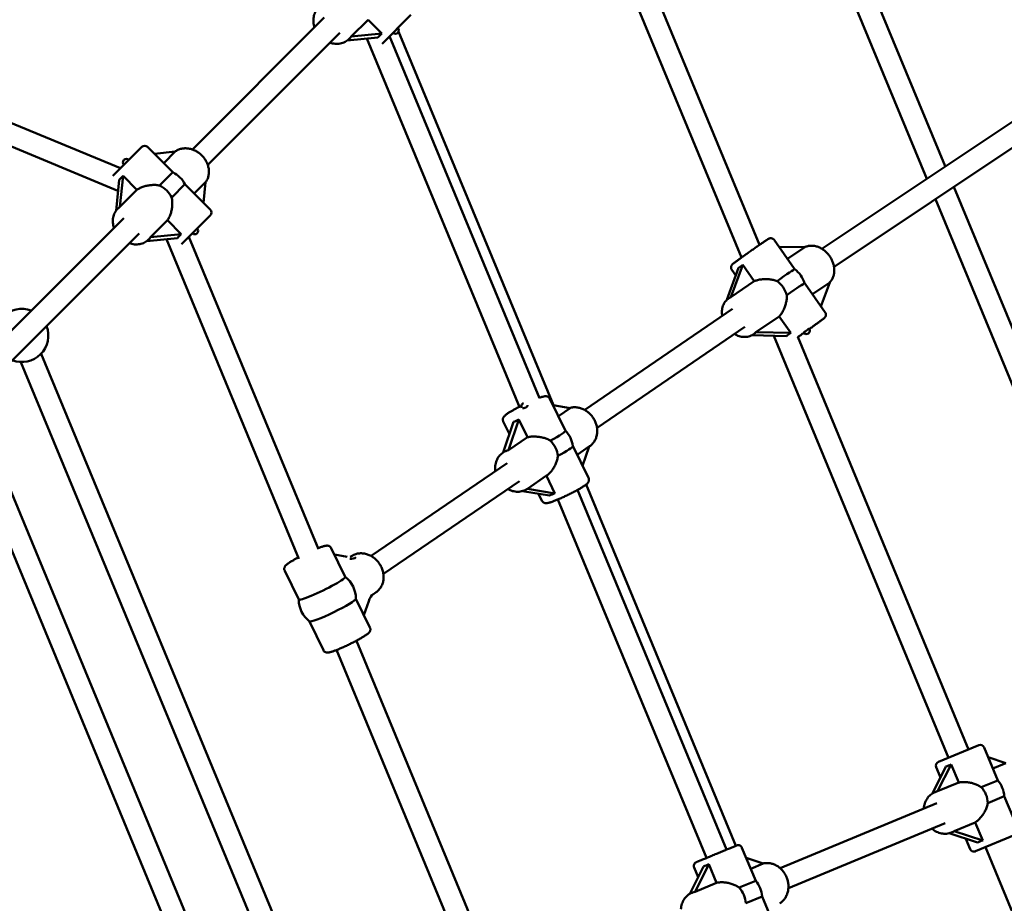
# Model space of a CAD drawing. Extents: x 2615 to 14986, y 179 to 22667.
# Drawn here: x 9108 to 9830, y 8553 to 9201 of the extents above; entities that cross this region are included whole.
import ezdxf

# ---------------------------------------------------------------- set-up
doc = ezdxf.new("R2010")
doc.units = 0
doc.header["$LTSCALE"] = 111.111111
doc.layers.add('Kóta (ISO)', color=7, linetype='Continuous', lineweight=25)
doc.layers.add('Viditelná (ISO)', color=7, linetype='Continuous', lineweight=50)
doc.styles.add('Text poznámky (DIN)', font='isocpeur.ttf')
doc.dimstyles.new('Výchozí (DIN)', dxfattribs={"dimscale": 111.111111, "dimtxt": 3.5, "dimasz": 2.5, "dimexe": 3.175, "dimexo": 0.8, "dimgap": 0.8, "dimtad": 1, "dimdec": 1, "dimlfac": 0.001, "dimrnd": 1e-08, "dimtxsty": 'Text poznámky (DIN)', "dimcen": 0.09, "dimdle": 10, "dimclrd": 256, "dimclre": 256, "dimclrt": 256, "dimadec": 0, "dimazin": 0, "dimtfac": 1, "dimtofl": 0, "dimtmove": 0, "dimatfit": 3, "dimfxl": 0, "dimtolj": 1, "dimtzin": 0, "dimlwd": -1, "dimlwe": -1, "dimarcsym": 0})

# ---------------------------------------------------------------- blocks, each defined once
blk = doc.blocks.new('*D7')
at = {"layer": 'Defpoints', "color": 0}
for p in [(11934.99, 14670.45), (4134.99, 7894.18), (11934.99, 7894.18)]:
    blk.add_point(p, dxfattribs=at)
at = {"layer": 'Kóta (ISO)'}
for p, q in [((4134.99, 7983.07), (4134.99, 15023.23)), ((11934.99, 7983.07), (11934.99, 15023.23)), ((4412.77, 14670.45), (11657.21, 14670.45))]:
    blk.add_line(p, q, dxfattribs=at)
for points in [[(4412.77, 14716.75), (4412.77, 14624.16), (4134.99, 14670.45)], [(11657.21, 14716.75), (11657.21, 14624.16), (11934.99, 14670.45)]]:
    blk.add_solid(points, dxfattribs=at)
at = {"layer": 'Kóta (ISO)', "insert": (7441.93, 15226.01), "char_height": 388.889, "attachment_point": 1, "style": 'Text poznámky (DIN)'}
blk.add_mtext('\\A1;7,8 m', dxfattribs=at)

msp = doc.modelspace()

# ---------------------------------------------------------------- linework, layer by layer
at = {"layer": 'Viditelná (ISO)'}
for p, q in [((9787.07, 9093.03), (9633.1, 9464.73)), ((9773.5, 9083.97), (9618.32, 9458.61)), ((9637.49, 9026.06), (9511.04, 9331.33)), ((9650.9, 9035.5), (9526.6, 9335.59)), ((9331.68, 9202.19), (9234.89, 9105.4)), ((9351.33, 9188.17), (9363.73, 9200.58)), ((9363.73, 9200.58), (9373.88, 9190.43)), ((9395.11, 9204.1), (9373.98, 9182.97)), ((9386.12, 9191.88), (9499.65, 8917.81)), ((9182.24, 9091.64), (8955.17, 9185.69)), ((9343, 9190.88), (9246.2, 9094.08)), ((9348.53, 9185.28), (9370.98, 9187.52)), ((9350.18, 9186.75), (9349.86, 9186.43)), ((9373.88, 9190.43), (9351.33, 9188.17)), ((9475.1, 8915.94), (9362.94, 9186.72)), ((9489.51, 8922.97), (9379.52, 9188.51)), ((9180.37, 9075.09), (8948.17, 9171.27)), ((9891.68, 9162.89), (9696.55, 9032.57)), ((9900.56, 9149.58), (9705.46, 9019.28)), ((9176.7, 9086.1), (9197.83, 9107.22)), ((9220.63, 9088.66), (9202.07, 9107.22)), ((9207.02, 9102.27), (9222.24, 9103.79)), ((9222.24, 9103.79), (9213.87, 9095.42)), ((9181.81, 9063.35), (9184.08, 9086.07)), ((9184.08, 9086.07), (9194.3, 9075.85)), ((9220.63, 9088.66), (9210.92, 9078.95)), ((9181.17, 9083.17), (9178.91, 9060.51)), ((9219.75, 9070.12), (9229.46, 9079.83)), ((9248.03, 9061.26), (9229.46, 9079.83)), ((9236.22, 9073.07), (9244.59, 9081.44)), ((9244.59, 9081.44), (9243.07, 9066.22)), ((9951.28, 8696.58), (9793.31, 9077.96)), ((9194.3, 9075.85), (9181.81, 9063.35)), ((9180.39, 9062.21), (9180.16, 9061.98)), ((9936.5, 8690.46), (9779.75, 9068.9)), ((9184.6, 9055.11), (9087.81, 8958.32)), ((9248.03, 9057.02), (9226.9, 9035.89)), ((9204.25, 9041.1), (9216.65, 9053.5)), ((9216.65, 9053.5), (9226.8, 9043.35)), ((9195.92, 9043.8), (9099.13, 8947.01)), ((9201.45, 9038.2), (9223.9, 9040.44)), ((9226.8, 9043.35), (9204.25, 9041.1)), ((9327.41, 8812.15), (9232.44, 9041.43)), ((9203.11, 9039.67), (9202.78, 9039.35)), ((9313, 8805.12), (9215.86, 9039.64)), ((9661.55, 9039.04), (9676.28, 9018.13)), ((9665.09, 9034.02), (9683.95, 9033.62)), ((9683.95, 9033.62), (9671.35, 9025.12)), ((9635.42, 9018.55), (9626.9, 8995.15)), ((9629.9, 8997.19), (9638.49, 9020.79)), ((9638.49, 9020.79), (9647, 9008.71)), ((9630.49, 9017.15), (9633.41, 9013.01)), ((9647, 9008.71), (9629.9, 8997.19)), ((9684.25, 9006.82), (9698.98, 8985.91)), ((9689.56, 8999.29), (9702.28, 9007.87)), ((9702.28, 9007.87), (9695.89, 8990.31)), ((9628.75, 8996.57), (9628.26, 8996.24)), ((9631.09, 8988.5), (9522.63, 8914.36)), ((9648.1, 8971.35), (9665.2, 8982.88)), ((9665.2, 8982.88), (9673.71, 8970.8)), ((9640.09, 8975.27), (9531.66, 8901.15)), ((9645.16, 8969.12), (9670.64, 8968.57)), ((9646.63, 8970.03), (9646.15, 8969.71)), ((9673.71, 8970.8), (9648.1, 8971.35)), ((9789.41, 8659.29), (9661.22, 8968.77)), ((9804.19, 8665.42), (9678.85, 8968.03)), ((9333.66, 8449.41), (9123.99, 8955.62)), ((9319.17, 8442.58), (9109.2, 8949.49)), ((9508.51, 8899.12), (9497.06, 8922.61)), ((9499.38, 8917.85), (9512.05, 8915.76)), ((9512.05, 8915.76), (9503.31, 8909.79)), ((9470.5, 8905.66), (9462.79, 8883.13)), ((9467.42, 8896.68), (9462.9, 8905.95)), ((9466.68, 8884.74), (9474.39, 8907.27)), ((9474.39, 8907.27), (9480.7, 8894.33)), ((9256.79, 8438.68), (9068.79, 8892.56)), ((9271.57, 8444.8), (9085.36, 8894.35)), ((9480.7, 8894.33), (9466.68, 8884.74)), ((9462.79, 8883.13), (9462.53, 8882.96)), ((9525.42, 8864.45), (9513.98, 8887.92)), ((9517.1, 8881.5), (9526.25, 8887.76)), ((9525.84, 8887.48), (9521.04, 8873.44)), ((9465.69, 8875.43), (9365.97, 8807.25)), ((9474.72, 8862.22), (9375, 8794.05)), ((9494.69, 8866.18), (9480.59, 8856.54)), ((9494.49, 8866.04), (9500.75, 8853.2)), ((9523.72, 8859.7), (9633.48, 8594.71)), ((9477, 8854.87), (9496.86, 8851.59)), ((9500.75, 8853.2), (9480.57, 8856.53)), ((9491.26, 8847.79), (9488.76, 8852.93)), ((9626.65, 8591.88), (9517.37, 8855.72)), ((9611.87, 8585.76), (9502.96, 8848.7)), ((9347.06, 8791.96), (9336.78, 8813.04)), ((9339.1, 8808.28), (9348.42, 8806.74)), ((9350.73, 8806.53), (9351.53, 8807.07)), ((9312.9, 8775.3), (9302.62, 8796.38)), ((9366.97, 8778.87), (9369.58, 8780.66)), ((9365.14, 8754.88), (9354.88, 8775.92)), ((9364.29, 8774.2), (9360.75, 8763.87)), ((9330.98, 8738.22), (9320.72, 8759.26)), ((9449.11, 8518.34), (9355.18, 8745.11)), ((9434.33, 8512.22), (9340.68, 8738.31)), ((9782.02, 8656.23), (9811.58, 8668.48)), ((9825.55, 8642.6), (9815.5, 8666.85)), ((9818.47, 8659.7), (9831.46, 8655.39)), ((9787.47, 8652.82), (9777.58, 8633.11)), ((9783.48, 8644.87), (9780.4, 8652.31)), ((9781.44, 8634.67), (9791.36, 8654.44)), ((9791.36, 8654.44), (9796.9, 8641.08)), ((9831.46, 8655.39), (9821.89, 8651.43)), ((9796.9, 8641.08), (9781.44, 8634.67)), ((9825.55, 8642.6), (9813.48, 8637.6)), ((9779.63, 8634.14), (9779.35, 8634.02)), ((9818.26, 8626.06), (9830.33, 8631.06)), ((9840.38, 8606.8), (9830.33, 8631.06)), ((9780.91, 8626.01), (9665.87, 8578.36)), ((9787.04, 8611.23), (9671.99, 8563.57)), ((9793.65, 8605.52), (9808.99, 8611.87)), ((9808.99, 8611.87), (9814.49, 8598.61)), ((9789.85, 8603.88), (9810.6, 8597)), ((9791.99, 8604.62), (9791.59, 8604.45)), ((9814.49, 8598.61), (9793.65, 8605.52)), ((9805.27, 8592.26), (9802.14, 8599.8)), ((9838.75, 8602.88), (9809.19, 8590.64)), ((9637.96, 8593.32), (9648.01, 8569.06)), ((9944.92, 8283.85), (9816.58, 8593.7)), ((9641.09, 8585.77), (9653.47, 8581.67)), ((9609.81, 8579.58), (9599.73, 8559.48)), ((9602.86, 8578.77), (9605.82, 8571.62)), ((9603.57, 8561), (9613.7, 8581.19)), ((9613.7, 8581.19), (9619.36, 8567.54)), ((9653.47, 8581.67), (9644.35, 8577.89)), ((9619.36, 8567.54), (9603.57, 8561)), ((9648.01, 8569.06), (9635.94, 8564.06)), ((9601.76, 8560.46), (9601.31, 8560.27)), ((9640.72, 8552.52), (9652.79, 8557.52)), ((9652.79, 8557.52), (9662.84, 8533.26))]:
    msp.add_line(p, q, dxfattribs=at)
at = {"layer": 'Viditelná (ISO)', "flags": 128}
for points in [[(9324.5, 9195.01), (9324.22, 9195.94), (9323.99, 9196.88), (9323.82, 9197.83), (9323.7, 9198.78), (9323.65, 9199.73), (9323.66, 9200.68), (9323.74, 9201.62), (9323.87, 9202.55), (9324.08, 9203.47), (9324.34, 9204.36), (9324.67, 9205.23), (9325.06, 9206.08), (9325.52, 9206.88), (9326.03, 9207.65), (9326.61, 9208.38), (9327.23, 9209.06)], [(9349.86, 9186.43), (9349.18, 9185.8), (9348.46, 9185.23), (9347.69, 9184.71), (9346.88, 9184.26), (9346.04, 9183.87), (9345.17, 9183.54), (9344.27, 9183.27), (9343.36, 9183.07), (9342.43, 9182.93), (9341.49, 9182.86), (9340.54, 9182.85), (9339.59, 9182.9), (9338.64, 9183.01), (9337.69, 9183.18), (9336.75, 9183.41), (9335.82, 9183.7)], [(9244.58, 9081.32), (9244.96, 9081.85), (9245.3, 9082.41), (9245.62, 9082.98), (9245.91, 9083.56), (9246.16, 9084.17), (9246.38, 9084.78), (9246.57, 9085.41), (9246.73, 9086.05), (9246.86, 9086.7), (9246.96, 9087.36), (9247.02, 9088.02), (9247.05, 9088.68), (9247.06, 9089.35), (9247.03, 9090.02), (9246.97, 9090.69), (9246.88, 9091.36), (9246.76, 9092.03), (9246.61, 9092.69), (9246.43, 9093.35), (9246.23, 9094.01), (9246, 9094.65), (9245.74, 9095.29), (9245.46, 9095.92), (9245.15, 9096.54), (9244.81, 9097.15), (9244.45, 9097.75), (9244.07, 9098.34), (9243.67, 9098.91), (9243.24, 9099.46), (9242.79, 9100), (9242.32, 9100.53), (9241.84, 9101.03), (9241.33, 9101.52), (9240.81, 9101.99), (9240.27, 9102.43), (9239.71, 9102.86), (9239.14, 9103.26), (9238.56, 9103.65), (9237.96, 9104.01), (9237.35, 9104.34), (9236.73, 9104.65), (9236.1, 9104.93), (9235.46, 9105.19), (9234.81, 9105.42), (9234.16, 9105.63), (9233.5, 9105.81), (9232.83, 9105.95), (9232.17, 9106.07), (9231.5, 9106.16), (9230.83, 9106.22), (9230.16, 9106.25), (9229.49, 9106.25), (9228.82, 9106.22), (9228.16, 9106.15), (9227.51, 9106.06), (9226.86, 9105.93), (9226.22, 9105.77), (9225.59, 9105.58), (9224.97, 9105.35), (9224.37, 9105.1), (9223.78, 9104.82), (9223.21, 9104.5), (9222.66, 9104.15), (9222.13, 9103.78)], [(9194.3, 9075.85), (9194.85, 9076.21), (9195.43, 9076.56), (9196.03, 9076.89), (9196.66, 9077.21), (9197.31, 9077.5), (9197.97, 9077.78), (9198.66, 9078.03), (9199.36, 9078.26), (9200.07, 9078.47), (9200.78, 9078.66), (9201.5, 9078.83), (9202.23, 9078.97), (9202.95, 9079.09), (9203.66, 9079.19), (9204.37, 9079.27), (9205.09, 9079.32), (9205.81, 9079.36), (9206.54, 9079.38), (9207.28, 9079.37), (9208.02, 9079.34), (9208.75, 9079.28), (9209.48, 9079.2), (9210.21, 9079.09), (9210.92, 9078.95)], [(9219.75, 9070.12), (9219.89, 9069.4), (9220, 9068.68), (9220.09, 9067.95), (9220.14, 9067.21), (9220.17, 9066.47), (9220.18, 9065.74), (9220.17, 9065.01), (9220.13, 9064.28), (9220.07, 9063.57), (9219.99, 9062.86), (9219.9, 9062.14), (9219.77, 9061.42), (9219.63, 9060.7), (9219.46, 9059.98), (9219.28, 9059.26), (9219.07, 9058.55), (9218.83, 9057.85), (9218.58, 9057.17), (9218.31, 9056.5), (9218.01, 9055.85), (9217.7, 9055.22), (9217.37, 9054.62), (9217.02, 9054.04), (9216.65, 9053.5)], [(9177.43, 9047.93), (9177.14, 9048.86), (9176.91, 9049.8), (9176.74, 9050.75), (9176.63, 9051.7), (9176.57, 9052.66), (9176.58, 9053.6), (9176.66, 9054.55), (9176.8, 9055.48), (9177, 9056.39), (9177.26, 9057.29), (9177.59, 9058.16), (9177.99, 9059), (9178.44, 9059.8), (9178.96, 9060.57), (9179.53, 9061.3), (9180.16, 9061.98)], [(9630.49, 9017.15), (9630.35, 9017.37), (9630.23, 9017.59), (9630.13, 9017.82), (9630.06, 9018.05), (9630, 9018.26), (9629.97, 9018.47), (9629.94, 9018.85), (9629.95, 9019.17), (9629.99, 9019.45), (9630.04, 9019.67), (9630.1, 9019.86), (9630.16, 9020.01), (9630.22, 9020.14), (9630.32, 9020.35), (9630.41, 9020.5), (9630.49, 9020.62), (9630.61, 9020.78), (9630.71, 9020.9), (9630.79, 9020.98), (9630.85, 9021.05), (9630.96, 9021.16), (9631.05, 9021.24), (9631.23, 9021.4), (9631.61, 9021.71), (9631.83, 9021.88), (9632.06, 9022.06), (9632.32, 9022.26), (9632.6, 9022.47), (9632.92, 9022.71), (9633.26, 9022.97), (9633.63, 9023.24), (9634.02, 9023.53), (9634.44, 9023.84), (9634.88, 9024.16), (9635.35, 9024.5), (9635.83, 9024.85), (9636.34, 9025.22), (9636.86, 9025.6), (9637.4, 9025.99), (9637.96, 9026.39), (9638.53, 9026.8), (9639.12, 9027.22), (9639.71, 9027.65), (9640.32, 9028.08), (9640.94, 9028.53), (9641.57, 9028.97), (9642.2, 9029.42), (9642.84, 9029.87), (9643.48, 9030.32), (9644.13, 9030.78), (9644.77, 9031.23), (9645.41, 9031.68), (9646.05, 9032.13), (9646.69, 9032.58), (9647.32, 9033.02), (9647.94, 9033.45), (9648.56, 9033.88), (9649.16, 9034.3), (9649.76, 9034.71), (9650.33, 9035.11), (9650.9, 9035.5), (9651.45, 9035.88), (9651.98, 9036.25), (9652.5, 9036.6), (9652.99, 9036.93), (9653.47, 9037.26), (9653.92, 9037.56), (9654.35, 9037.85), (9654.76, 9038.13), (9655.14, 9038.38), (9655.5, 9038.62), (9655.83, 9038.84), (9656.14, 9039.04), (9656.42, 9039.22), (9656.67, 9039.38), (9656.91, 9039.53), (9657.31, 9039.77), (9657.51, 9039.88), (9657.61, 9039.94), (9657.75, 9040.01), (9657.95, 9040.09), (9658.09, 9040.14), (9658.28, 9040.2), (9658.42, 9040.24), (9658.59, 9040.27), (9658.82, 9040.3), (9658.96, 9040.31), (9659.13, 9040.31), (9659.33, 9040.3), (9659.55, 9040.28), (9659.82, 9040.22), (9660.13, 9040.13), (9660.48, 9039.97), (9660.67, 9039.87), (9660.85, 9039.74), (9661.04, 9039.6), (9661.22, 9039.43), (9661.39, 9039.24), (9661.55, 9039.04)], [(9202.78, 9039.35), (9202.1, 9038.72), (9201.38, 9038.15), (9200.61, 9037.64), (9199.8, 9037.18), (9198.96, 9036.79), (9198.09, 9036.46), (9197.2, 9036.19), (9196.28, 9035.99), (9195.35, 9035.85), (9194.41, 9035.78), (9193.46, 9035.77), (9192.51, 9035.82), (9191.56, 9035.93), (9190.61, 9036.1), (9189.67, 9036.33), (9188.74, 9036.62)], [(9702.23, 9007.75), (9702.67, 9008.2), (9703.07, 9008.69), (9703.45, 9009.19), (9703.79, 9009.72), (9704.11, 9010.26), (9704.4, 9010.83), (9704.66, 9011.41), (9704.89, 9012), (9705.09, 9012.61), (9705.26, 9013.23), (9705.4, 9013.86), (9705.51, 9014.49), (9705.59, 9015.14), (9705.64, 9015.79), (9705.67, 9016.45), (9705.66, 9017.11), (9705.63, 9017.77), (9705.57, 9018.43), (9705.49, 9019.1), (9705.37, 9019.76), (9705.24, 9020.42), (9705.07, 9021.08), (9704.88, 9021.73), (9704.67, 9022.38), (9704.43, 9023.03), (9704.17, 9023.66), (9703.89, 9024.29), (9703.58, 9024.91), (9703.25, 9025.52), (9702.91, 9026.12), (9702.54, 9026.7), (9702.14, 9027.28), (9701.74, 9027.84), (9701.31, 9028.38), (9700.86, 9028.91), (9700.4, 9029.42), (9699.92, 9029.91), (9699.42, 9030.39), (9698.91, 9030.85), (9698.38, 9031.28), (9697.84, 9031.7), (9697.29, 9032.09), (9696.73, 9032.46), (9696.15, 9032.8), (9695.56, 9033.13), (9694.97, 9033.42), (9694.37, 9033.69), (9693.75, 9033.94), (9693.13, 9034.15), (9692.51, 9034.34), (9691.88, 9034.5), (9691.25, 9034.63), (9690.61, 9034.72), (9689.97, 9034.79), (9689.33, 9034.82), (9688.7, 9034.83), (9688.06, 9034.79), (9687.43, 9034.73), (9686.81, 9034.63), (9686.19, 9034.5), (9685.59, 9034.33), (9684.99, 9034.13), (9684.41, 9033.89), (9683.85, 9033.62)], [(9676.66, 9017.58), (9676.64, 9017.61), (9676.63, 9017.63), (9676.61, 9017.65), (9676.6, 9017.68), (9676.58, 9017.7), (9676.57, 9017.72), (9676.55, 9017.74), (9676.53, 9017.77), (9676.52, 9017.79), (9676.5, 9017.81), (9676.49, 9017.84), (9676.47, 9017.86), (9676.46, 9017.88), (9676.44, 9017.9), (9676.42, 9017.93), (9676.41, 9017.95), (9676.39, 9017.97), (9676.38, 9018), (9676.36, 9018.02), (9676.34, 9018.04), (9676.33, 9018.06), (9676.31, 9018.09), (9676.3, 9018.11), (9676.28, 9018.13)], [(9647, 9008.71), (9647.57, 9008.96), (9648.17, 9009.19), (9648.79, 9009.41), (9649.44, 9009.6), (9650.1, 9009.77), (9650.79, 9009.91), (9651.49, 9010.04), (9652.2, 9010.14), (9652.92, 9010.22), (9653.65, 9010.28), (9654.38, 9010.32), (9655.11, 9010.33), (9655.83, 9010.33), (9656.55, 9010.3), (9657.26, 9010.26), (9657.98, 9010.19), (9658.7, 9010.11), (9659.42, 9010), (9660.15, 9009.87), (9660.88, 9009.71), (9661.6, 9009.54), (9662.31, 9009.33), (9663.02, 9009.11), (9663.71, 9008.85)], [(9684.25, 9006.82), (9684.24, 9006.84), (9684.22, 9006.86), (9684.2, 9006.89), (9684.19, 9006.91), (9684.17, 9006.93), (9684.15, 9006.96), (9684.14, 9006.98), (9684.12, 9007), (9684.11, 9007.03), (9684.09, 9007.05), (9684.07, 9007.07), (9684.06, 9007.09), (9684.04, 9007.12), (9684.02, 9007.14), (9684.01, 9007.16), (9683.99, 9007.19), (9683.97, 9007.21), (9683.96, 9007.23), (9683.94, 9007.26), (9683.92, 9007.28), (9683.9, 9007.3), (9683.89, 9007.33), (9683.87, 9007.35), (9683.85, 9007.37)], [(9670.9, 8998.64), (9670.91, 8997.91), (9670.88, 8997.17), (9670.83, 8996.43), (9670.76, 8995.7), (9670.65, 8994.96), (9670.53, 8994.23), (9670.39, 8993.51), (9670.23, 8992.8), (9670.05, 8992.11), (9669.85, 8991.42), (9669.63, 8990.74), (9669.4, 8990.05), (9669.14, 8989.36), (9668.86, 8988.69), (9668.56, 8988.02), (9668.25, 8987.36), (9667.92, 8986.72), (9667.57, 8986.09), (9667.21, 8985.49), (9666.83, 8984.91), (9666.44, 8984.36), (9666.04, 8983.83), (9665.62, 8983.34), (9665.2, 8982.88)], [(9623.49, 8983.31), (9623.36, 8984.25), (9623.28, 8985.19), (9623.26, 8986.13), (9623.3, 8987.06), (9623.39, 8987.97), (9623.54, 8988.88), (9623.75, 8989.77), (9624.02, 8990.64), (9624.35, 8991.48), (9624.74, 8992.29), (9625.19, 8993.06), (9625.7, 8993.8), (9626.26, 8994.49), (9626.88, 8995.13), (9627.55, 8995.72), (9628.26, 8996.24)], [(9698.98, 8985.91), (9699.22, 8985.51), (9699.39, 8985.1), (9699.48, 8984.71), (9699.53, 8984.35), (9699.53, 8984.04), (9699.51, 8983.77), (9699.46, 8983.54), (9699.42, 8983.35), (9699.36, 8983.18), (9699.31, 8983.05), (9699.21, 8982.83), (9699.12, 8982.66), (9699.04, 8982.53), (9698.98, 8982.43), (9698.92, 8982.35), (9698.82, 8982.23), (9698.74, 8982.13), (9698.67, 8982.06), (9698.56, 8981.95), (9698.47, 8981.87), (9698.32, 8981.73), (9697.98, 8981.44), (9697.6, 8981.14), (9697.38, 8980.98), (9697.15, 8980.8), (9696.89, 8980.61), (9696.62, 8980.4), (9696.31, 8980.17), (9695.99, 8979.93), (9695.64, 8979.67), (9695.28, 8979.4), (9694.89, 8979.12), (9694.49, 8978.82), (9694.07, 8978.52), (9693.63, 8978.2), (9693.17, 8977.87), (9692.71, 8977.53), (9692.22, 8977.18), (9691.72, 8976.82), (9691.21, 8976.45), (9690.69, 8976.08), (9690.16, 8975.7), (9689.62, 8975.31), (9689.07, 8974.92), (9688.51, 8974.52), (9687.94, 8974.12), (9687.37, 8973.72)], [(9646.15, 8969.71), (9645.4, 8969.25), (9644.61, 8968.85), (9643.79, 8968.52), (9642.95, 8968.26), (9642.08, 8968.06), (9641.21, 8967.93), (9640.32, 8967.87), (9639.42, 8967.88), (9638.52, 8967.95), (9637.63, 8968.08), (9636.74, 8968.27), (9635.86, 8968.52), (9634.99, 8968.83), (9634.14, 8969.19), (9633.3, 8969.61), (9632.48, 8970.07)], [(9683.31, 8970.85), (9682.74, 8970.45), (9682.17, 8970.06), (9681.61, 8969.67), (9681.06, 8969.28), (9680.51, 8968.9), (9679.98, 8968.53), (9679.45, 8968.17), (9678.94, 8967.81)], [(9489.38, 8923.29), (9489.84, 8923.45), (9490.29, 8923.61), (9490.71, 8923.75), (9491.12, 8923.87), (9491.51, 8923.99), (9491.89, 8924.09), (9492.6, 8924.27), (9493.3, 8924.38), (9493.68, 8924.42), (9493.88, 8924.43), (9494.1, 8924.43), (9494.34, 8924.41), (9494.62, 8924.38), (9494.93, 8924.31), (9495.11, 8924.26), (9495.3, 8924.2), (9495.51, 8924.11), (9495.73, 8924), (9495.96, 8923.86), (9496.19, 8923.69), (9496.43, 8923.48), (9496.67, 8923.22), (9496.88, 8922.93), (9497.06, 8922.61)], [(9462.9, 8905.95), (9462.77, 8906.28), (9462.67, 8906.6), (9462.61, 8906.92), (9462.59, 8907.23), (9462.59, 8907.51), (9462.61, 8907.77), (9462.65, 8908.01), (9462.71, 8908.22), (9462.77, 8908.41), (9462.83, 8908.58), (9462.96, 8908.87), (9463.1, 8909.11), (9463.23, 8909.31), (9463.48, 8909.64), (9463.73, 8909.92), (9464.22, 8910.37), (9464.74, 8910.81), (9465.33, 8911.25), (9465.64, 8911.47), (9465.98, 8911.7), (9466.33, 8911.93), (9466.7, 8912.18), (9467.1, 8912.42), (9467.5, 8912.68), (9467.93, 8912.94), (9468.37, 8913.21), (9468.83, 8913.48), (9469.31, 8913.76), (9469.8, 8914.04), (9470.31, 8914.33), (9470.82, 8914.62), (9471.36, 8914.91), (9471.9, 8915.21), (9472.46, 8915.51), (9473.02, 8915.81), (9473.6, 8916.12), (9474.19, 8916.42), (9474.78, 8916.73)], [(9526.25, 8887.76), (9526.77, 8888.14), (9527.28, 8888.55), (9527.76, 8888.98), (9528.22, 8889.44), (9528.66, 8889.93), (9529.06, 8890.43), (9529.45, 8890.96), (9529.8, 8891.51), (9530.13, 8892.08), (9530.43, 8892.66), (9530.7, 8893.26), (9530.94, 8893.87), (9531.15, 8894.5), (9531.34, 8895.13), (9531.49, 8895.78), (9531.61, 8896.44), (9531.71, 8897.1), (9531.77, 8897.76), (9531.81, 8898.44), (9531.81, 8899.11), (9531.79, 8899.79), (9531.74, 8900.47), (9531.66, 8901.14), (9531.55, 8901.82), (9531.42, 8902.49), (9531.26, 8903.16), (9531.07, 8903.82), (9530.86, 8904.48), (9530.62, 8905.13), (9530.35, 8905.77), (9530.06, 8906.4), (9529.75, 8907.02), (9529.41, 8907.63), (9529.05, 8908.22), (9528.67, 8908.8), (9528.27, 8909.37), (9527.84, 8909.92), (9527.4, 8910.46), (9526.93, 8910.97), (9526.45, 8911.47), (9525.95, 8911.95), (9525.43, 8912.41), (9524.9, 8912.85), (9524.35, 8913.26), (9523.78, 8913.65), (9523.2, 8914.02), (9522.61, 8914.37), (9522.01, 8914.68), (9521.4, 8914.98), (9520.77, 8915.24), (9520.14, 8915.48), (9519.5, 8915.69), (9518.86, 8915.87), (9518.21, 8916.02), (9517.55, 8916.15), (9516.89, 8916.24), (9516.23, 8916.3), (9515.57, 8916.33), (9514.92, 8916.32), (9514.26, 8916.29), (9513.61, 8916.22), (9512.96, 8916.12), (9512.32, 8915.99), (9511.69, 8915.82)], [(9480.7, 8894.33), (9481.35, 8894.47), (9482.03, 8894.6), (9482.73, 8894.7), (9483.44, 8894.78), (9484.16, 8894.83), (9484.89, 8894.86), (9485.63, 8894.87), (9486.38, 8894.86), (9487.12, 8894.82), (9487.86, 8894.76), (9488.6, 8894.68), (9489.33, 8894.59), (9490.05, 8894.47), (9490.76, 8894.33), (9491.45, 8894.18), (9492.14, 8894.01), (9492.83, 8893.81), (9493.52, 8893.6), (9494.21, 8893.36), (9494.89, 8893.1), (9495.56, 8892.82), (9496.21, 8892.51), (9496.85, 8892.18), (9497.47, 8891.83)], [(9457.11, 8869.57), (9457.01, 8870.54), (9456.96, 8871.51), (9456.98, 8872.48), (9457.05, 8873.45), (9457.18, 8874.4), (9457.38, 8875.34), (9457.63, 8876.25), (9457.95, 8877.15), (9458.33, 8878.02), (9458.77, 8878.85), (9459.26, 8879.65), (9459.81, 8880.41), (9460.42, 8881.12), (9461.07, 8881.79), (9461.78, 8882.4), (9462.53, 8882.96)], [(9502.92, 8880.65), (9502.83, 8879.93), (9502.71, 8879.22), (9502.56, 8878.51), (9502.38, 8877.8), (9502.18, 8877.1), (9501.96, 8876.4), (9501.72, 8875.72), (9501.46, 8875.06), (9501.18, 8874.4), (9500.88, 8873.77), (9500.57, 8873.13), (9500.23, 8872.5), (9499.86, 8871.88), (9499.48, 8871.26), (9499.07, 8870.66), (9498.65, 8870.07), (9498.2, 8869.49), (9497.74, 8868.94), (9497.27, 8868.41), (9496.77, 8867.91), (9496.27, 8867.43), (9495.75, 8866.98), (9495.23, 8866.57), (9494.69, 8866.18)], [(9525.42, 8864.45), (9525.57, 8864.08), (9525.68, 8863.7), (9525.73, 8863.33), (9525.74, 8862.99), (9525.72, 8862.67), (9525.67, 8862.4), (9525.61, 8862.15), (9525.54, 8861.94), (9525.46, 8861.75), (9525.38, 8861.58), (9525.23, 8861.29), (9525.07, 8861.06), (9524.92, 8860.86), (9524.64, 8860.53), (9524.36, 8860.25), (9524.07, 8860), (9523.76, 8859.74), (9523.44, 8859.49), (9523.1, 8859.23), (9522.74, 8858.97), (9522.35, 8858.71), (9521.94, 8858.43), (9521.5, 8858.15), (9521.03, 8857.86), (9520.54, 8857.56), (9520.03, 8857.25), (9519.5, 8856.93), (9518.94, 8856.61), (9518.37, 8856.28), (9517.77, 8855.94), (9517.16, 8855.6), (9516.53, 8855.25), (9515.88, 8854.9), (9515.22, 8854.55), (9514.55, 8854.2), (9513.86, 8853.84), (9513.17, 8853.48), (9512.46, 8853.12), (9511.75, 8852.77), (9511.04, 8852.41), (9510.32, 8852.06), (9509.6, 8851.71), (9508.88, 8851.37), (9508.17, 8851.03), (9507.45, 8850.7), (9506.74, 8850.37), (9506.04, 8850.05), (9505.35, 8849.74), (9504.66, 8849.43), (9503.99, 8849.14), (9503.33, 8848.85), (9502.68, 8848.58), (9502.05, 8848.32), (9501.43, 8848.07), (9500.84, 8847.83), (9500.26, 8847.6), (9499.7, 8847.39), (9499.16, 8847.19), (9498.65, 8847.01), (9498.15, 8846.84), (9497.68, 8846.68), (9497.23, 8846.54), (9496.8, 8846.41), (9496.39, 8846.3), (9496, 8846.2), (9495.61, 8846.12), (9495.23, 8846.05), (9494.83, 8846), (9494.4, 8845.97), (9494.15, 8845.98), (9493.87, 8846), (9493.55, 8846.06), (9493.37, 8846.1), (9493.17, 8846.15), (9492.96, 8846.23), (9492.73, 8846.33), (9492.48, 8846.47), (9492.22, 8846.64), (9491.96, 8846.86), (9491.7, 8847.13), (9491.47, 8847.44), (9491.26, 8847.79)], [(9480.59, 8856.54), (9479.8, 8856.04), (9478.97, 8855.61), (9478.11, 8855.24), (9477.23, 8854.93), (9476.32, 8854.7), (9475.4, 8854.53), (9474.46, 8854.42), (9473.51, 8854.39), (9472.56, 8854.41), (9471.62, 8854.51), (9470.67, 8854.67), (9469.74, 8854.89), (9468.81, 8855.17), (9467.9, 8855.51), (9467.01, 8855.91), (9466.14, 8856.36)], [(9327.08, 8812.95), (9327.74, 8813.21), (9328.38, 8813.45), (9328.99, 8813.68), (9329.57, 8813.88), (9330.12, 8814.07), (9330.64, 8814.24), (9331.14, 8814.39), (9331.61, 8814.52), (9332.06, 8814.64), (9332.5, 8814.73), (9332.94, 8814.8), (9333.4, 8814.85), (9333.65, 8814.86), (9333.94, 8814.85), (9334.26, 8814.81), (9334.45, 8814.78), (9334.65, 8814.74), (9334.88, 8814.67), (9335.12, 8814.58), (9335.39, 8814.46), (9335.68, 8814.29), (9335.97, 8814.07), (9336.27, 8813.78), (9336.55, 8813.43), (9336.78, 8813.04)], [(9369.58, 8780.66), (9370.16, 8781.07), (9370.71, 8781.52), (9371.23, 8782.01), (9371.72, 8782.52), (9372.19, 8783.06), (9372.62, 8783.62), (9373.02, 8784.22), (9373.39, 8784.83), (9373.72, 8785.46), (9374.02, 8786.12), (9374.28, 8786.79), (9374.51, 8787.47), (9374.71, 8788.17), (9374.87, 8788.88), (9374.99, 8789.6), (9375.08, 8790.33), (9375.13, 8791.06), (9375.15, 8791.79), (9375.13, 8792.53), (9375.08, 8793.27), (9375, 8794.01), (9374.88, 8794.75), (9374.73, 8795.49), (9374.55, 8796.22), (9374.34, 8796.94), (9374.09, 8797.65), (9373.82, 8798.36), (9373.51, 8799.05), (9373.18, 8799.74), (9372.82, 8800.4), (9372.43, 8801.06), (9372.01, 8801.7), (9371.57, 8802.32), (9371.1, 8802.92), (9370.61, 8803.5), (9370.1, 8804.05), (9369.56, 8804.59), (9369, 8805.1), (9368.42, 8805.59), (9367.83, 8806.05), (9367.22, 8806.49), (9366.58, 8806.89), (9365.94, 8807.27), (9365.28, 8807.62), (9364.61, 8807.93), (9363.92, 8808.21), (9363.23, 8808.46), (9362.53, 8808.68), (9361.82, 8808.86), (9361.11, 8809.01), (9360.39, 8809.12), (9359.67, 8809.19), (9358.94, 8809.22), (9358.22, 8809.22), (9357.51, 8809.18), (9356.79, 8809.1), (9356.09, 8808.98), (9355.39, 8808.82), (9354.71, 8808.62), (9354.04, 8808.39), (9353.38, 8808.11), (9352.74, 8807.8), (9352.12, 8807.46), (9351.53, 8807.07)], [(9302.62, 8796.38), (9302.5, 8796.67), (9302.41, 8796.96), (9302.35, 8797.25), (9302.31, 8797.53), (9302.3, 8797.79), (9302.32, 8798.04), (9302.34, 8798.27), (9302.38, 8798.48), (9302.48, 8798.83), (9302.6, 8799.13), (9302.72, 8799.37), (9302.84, 8799.58), (9302.96, 8799.75), (9303.07, 8799.91), (9303.3, 8800.18), (9303.51, 8800.41), (9303.73, 8800.62), (9304.18, 8801.01), (9304.68, 8801.4), (9305.22, 8801.8), (9305.82, 8802.21), (9306.14, 8802.42), (9306.48, 8802.64), (9306.83, 8802.86), (9307.2, 8803.09), (9307.58, 8803.33), (9307.98, 8803.56), (9308.38, 8803.81), (9308.8, 8804.05), (9309.24, 8804.3), (9309.68, 8804.56), (9310.14, 8804.82), (9310.61, 8805.08), (9311.09, 8805.34), (9311.58, 8805.61), (9312.07, 8805.88), (9312.58, 8806.15)], [(9365.14, 8754.88), (9365.29, 8754.5), (9365.39, 8754.12), (9365.45, 8753.76), (9365.46, 8753.41), (9365.43, 8753.1), (9365.39, 8752.82), (9365.33, 8752.58), (9365.26, 8752.36), (9365.18, 8752.17), (9365.1, 8752), (9364.95, 8751.72), (9364.79, 8751.49), (9364.64, 8751.29), (9364.36, 8750.96), (9364.08, 8750.68), (9363.79, 8750.42), (9363.48, 8750.17), (9363.16, 8749.91), (9362.82, 8749.66), (9362.46, 8749.4), (9362.07, 8749.14), (9361.65, 8748.86), (9361.22, 8748.58), (9360.75, 8748.28), (9360.26, 8747.98), (9359.75, 8747.67), (9359.22, 8747.36), (9358.66, 8747.03), (9358.09, 8746.7), (9357.49, 8746.37), (9356.88, 8746.03), (9356.25, 8745.68), (9355.6, 8745.33), (9354.94, 8744.98), (9354.26, 8744.62), (9353.58, 8744.27), (9352.88, 8743.91), (9352.18, 8743.55), (9351.47, 8743.2), (9350.76, 8742.84), (9350.04, 8742.49), (9349.32, 8742.14), (9348.6, 8741.8), (9347.89, 8741.46), (9347.17, 8741.12), (9346.46, 8740.8), (9345.76, 8740.48), (9345.07, 8740.16), (9344.38, 8739.86), (9343.71, 8739.57), (9343.05, 8739.28), (9342.4, 8739.01), (9341.77, 8738.75), (9341.15, 8738.49), (9340.55, 8738.26), (9339.98, 8738.03), (9339.42, 8737.82), (9338.88, 8737.62), (9338.37, 8737.43), (9337.87, 8737.26), (9337.4, 8737.11), (9336.95, 8736.96), (9336.52, 8736.84), (9336.11, 8736.72), (9335.71, 8736.63), (9335.33, 8736.54), (9334.95, 8736.48), (9334.55, 8736.43), (9334.12, 8736.4), (9333.87, 8736.4), (9333.59, 8736.43), (9333.27, 8736.48), (9333.09, 8736.52), (9332.89, 8736.58), (9332.68, 8736.66), (9332.45, 8736.76), (9332.2, 8736.9), (9331.94, 8737.07), (9331.68, 8737.29), (9331.42, 8737.56), (9331.18, 8737.87), (9330.98, 8738.22)], [(9796.9, 8641.08), (9797.55, 8641.21), (9798.23, 8641.31), (9798.92, 8641.39), (9799.63, 8641.45), (9800.35, 8641.47), (9801.07, 8641.47), (9801.81, 8641.45), (9802.55, 8641.39), (9803.29, 8641.32), (9804.02, 8641.22), (9804.75, 8641.1), (9805.48, 8640.95), (9806.19, 8640.79), (9806.89, 8640.61), (9807.57, 8640.41), (9808.25, 8640.19), (9808.94, 8639.94), (9809.62, 8639.68), (9810.29, 8639.39), (9810.95, 8639.07), (9811.61, 8638.74), (9812.25, 8638.38), (9812.87, 8638), (9813.48, 8637.6)], [(9771.24, 8622), (9771.34, 8622.98), (9771.5, 8623.94), (9771.72, 8624.89), (9771.99, 8625.82), (9772.32, 8626.73), (9772.71, 8627.61), (9773.15, 8628.45), (9773.65, 8629.26), (9774.2, 8630.04), (9774.8, 8630.77), (9775.45, 8631.45), (9776.15, 8632.08), (9776.89, 8632.65), (9777.68, 8633.17), (9778.5, 8633.63), (9779.35, 8634.02)], [(9818.26, 8626.06), (9818.11, 8625.34), (9817.94, 8624.63), (9817.74, 8623.93), (9817.52, 8623.23), (9817.27, 8622.54), (9817, 8621.86), (9816.7, 8621.19), (9816.39, 8620.53), (9816.07, 8619.89), (9815.73, 8619.27), (9815.36, 8618.65), (9814.97, 8618.03), (9814.56, 8617.41), (9814.13, 8616.81), (9813.68, 8616.22), (9813.21, 8615.64), (9812.73, 8615.09), (9812.23, 8614.55), (9811.71, 8614.03), (9811.18, 8613.54), (9810.65, 8613.08), (9810.1, 8612.65), (9809.55, 8612.24), (9808.99, 8611.87)], [(9791.59, 8604.45), (9790.71, 8604.13), (9789.81, 8603.87), (9788.89, 8603.68), (9787.96, 8603.57), (9787.02, 8603.52), (9786.08, 8603.54), (9785.14, 8603.63), (9784.2, 8603.78), (9783.27, 8604.01), (9782.36, 8604.29), (9781.47, 8604.64), (9780.59, 8605.05), (9779.74, 8605.51), (9778.92, 8606.03), (9778.13, 8606.6), (9777.37, 8607.22)], [(9602.86, 8578.77), (9602.71, 8579.22), (9602.64, 8579.68), (9602.64, 8580.14), (9602.71, 8580.6), (9602.85, 8581.05), (9603.05, 8581.46), (9603.32, 8581.84), (9603.65, 8582.18), (9604.02, 8582.46), (9604.43, 8582.67), (9604.47, 8582.69), (9604.48, 8582.69), (9604.48, 8582.69), (9604.48, 8582.7), (9604.5, 8582.7), (9604.58, 8582.73), (9604.7, 8582.78), (9604.87, 8582.86), (9605.09, 8582.95), (9605.36, 8583.06), (9605.68, 8583.19), (9606.04, 8583.34), (9606.45, 8583.51), (9606.9, 8583.7), (9607.39, 8583.9), (9607.92, 8584.12), (9608.49, 8584.36), (9609.1, 8584.61), (9609.75, 8584.88), (9610.42, 8585.16), (9611.13, 8585.45), (9611.86, 8585.75), (9612.61, 8586.06), (9613.4, 8586.39), (9614.2, 8586.72), (9615.02, 8587.06), (9615.85, 8587.4), (9616.69, 8587.75), (9617.54, 8588.1), (9618.4, 8588.46), (9619.26, 8588.82), (9620.12, 8589.17), (9620.98, 8589.53), (9621.83, 8589.88), (9622.67, 8590.23), (9623.51, 8590.58), (9624.33, 8590.91), (9625.12, 8591.25), (9625.9, 8591.57), (9626.66, 8591.88), (9627.4, 8592.19), (9628.1, 8592.48), (9628.78, 8592.76), (9629.42, 8593.02), (9630.02, 8593.28), (9630.6, 8593.51), (9631.13, 8593.73), (9631.62, 8593.94), (9632.07, 8594.12), (9632.48, 8594.29), (9632.84, 8594.44), (9633.16, 8594.57), (9633.43, 8594.69), (9633.65, 8594.78), (9633.82, 8594.85), (9633.95, 8594.9), (9634.02, 8594.93), (9634.04, 8594.94), (9634.04, 8594.94), (9634.05, 8594.94), (9634.05, 8594.94), (9634.07, 8594.95), (9634.09, 8594.96), (9634.54, 8595.1), (9635, 8595.16), (9635.46, 8595.16), (9635.92, 8595.08), (9636.36, 8594.93), (9636.78, 8594.72), (9637.15, 8594.44), (9637.48, 8594.11), (9637.75, 8593.73), (9637.96, 8593.32)], [(9665.66, 8552.47), (9666.2, 8552.82), (9666.73, 8553.21), (9667.23, 8553.63), (9667.72, 8554.07), (9668.18, 8554.53), (9668.62, 8555.02), (9669.03, 8555.54), (9669.42, 8556.07), (9669.79, 8556.62), (9670.12, 8557.19), (9670.44, 8557.78), (9670.72, 8558.39), (9670.98, 8559.01), (9671.2, 8559.64), (9671.41, 8560.28), (9671.58, 8560.93), (9671.72, 8561.59), (9671.84, 8562.26), (9671.93, 8562.94), (9671.99, 8563.62), (9672.03, 8564.31), (9672.03, 8564.99), (9672.01, 8565.68), (9671.96, 8566.37), (9671.89, 8567.06), (9671.78, 8567.75), (9671.65, 8568.43), (9671.5, 8569.11), (9671.31, 8569.78), (9671.11, 8570.45), (9670.87, 8571.1), (9670.62, 8571.75), (9670.33, 8572.39), (9670.03, 8573.02), (9669.7, 8573.63), (9669.35, 8574.23), (9668.97, 8574.82), (9668.58, 8575.39), (9668.16, 8575.95), (9667.72, 8576.48), (9667.26, 8577), (9666.79, 8577.5), (9666.29, 8577.97), (9665.78, 8578.43), (9665.25, 8578.86), (9664.71, 8579.27), (9664.15, 8579.66), (9663.57, 8580.02), (9662.99, 8580.35), (9662.39, 8580.65), (9661.77, 8580.93), (9661.15, 8581.18), (9660.52, 8581.4), (9659.89, 8581.59), (9659.24, 8581.75), (9658.59, 8581.87), (9657.94, 8581.97), (9657.28, 8582.03), (9656.63, 8582.06), (9655.97, 8582.05), (9655.32, 8582.01), (9654.67, 8581.94), (9654.02, 8581.84), (9653.38, 8581.7)], [(9619.36, 8567.54), (9620.01, 8567.67), (9620.69, 8567.78), (9621.38, 8567.85), (9622.09, 8567.91), (9622.81, 8567.93), (9623.53, 8567.93), (9624.27, 8567.91), (9625.01, 8567.86), (9625.75, 8567.78), (9626.48, 8567.68), (9627.21, 8567.56), (9627.94, 8567.42), (9628.65, 8567.25), (9629.35, 8567.07), (9630.03, 8566.87), (9630.71, 8566.65), (9631.4, 8566.41), (9632.08, 8566.14), (9632.75, 8565.85), (9633.41, 8565.54), (9634.07, 8565.2), (9634.71, 8564.84), (9635.33, 8564.46), (9635.94, 8564.06)], [(9593.2, 8548.26), (9593.3, 8549.24), (9593.46, 8550.2), (9593.68, 8551.15), (9593.95, 8552.08), (9594.28, 8552.98), (9594.67, 8553.86), (9595.11, 8554.71), (9595.61, 8555.52), (9596.16, 8556.29), (9596.76, 8557.02), (9597.41, 8557.7), (9598.11, 8558.33), (9598.86, 8558.91), (9599.64, 8559.43), (9600.46, 8559.88), (9601.31, 8560.27)]]:
    msp.add_lwpolyline(points, dxfattribs=at)
at = {"layer": 'Viditelná (ISO)'}
msp.add_circle((8034.99, 7894.18), 5420, dxfattribs=at)
for centre, radius, start, end in [((9383.79, 9192.78), 2.5, 225, 45), ((9199.95, 9105.1), 3, 45, 135), ((9186.51, 9095.91), 2.5, 45, 225), ((9211.61, 9070.81), 20, 26.80513, 63.19487), ((9245.91, 9059.14), 3, 315, 45), ((9236.72, 9045.71), 2.5, 225, 45), ((9109.79, 8968.98), 19.5, 69.22094, 200.77906), ((9109.79, 8968.98), 19.5, 249.22094, 20.77906), ((9685.18, 8972.52), 2.5, 215.169, 35.169), ((9478.67, 8916.97), 2.5, 112.93292, 205.99565), ((9494.16, 8885.2), 20, 7.71563, 44.19052), ((9333.88, 8775.63), 21, 0.66491, 51.20441), ((9333.88, 8775.63), 21, 180.78688, 231.32639), ((9812.73, 8665.71), 3, 22.5, 112.5), ((9783.17, 8653.46), 3, 112.5, 202.5), ((9810.39, 8629.56), 20, 4.30513, 40.69487), ((9808.04, 8593.41), 3, 202.5, 292.5), ((9632.85, 8556.02), 20, 4.30497, 40.69471)]:
    msp.add_arc(centre, radius, start, end, dxfattribs=at)
for centre, major_axis, ratio, start_param, end_param in [((9325.05, 9184.24), (-26.75, -6.07), 0.27966, 2.724002, 2.880895), ((9386.23, 9190.35), (-17.46, -9.25), 0.354273, 5.295151, 5.559075), ((9184, 9098.42), (9.25, 17.46), 0.354273, 3.865703, 4.129627), ((9206.78, 9065.97), (-11.31, 11.31), 0.821798, 4.311418, 5.11336), ((9177.88, 9037.07), (-6.07, -26.75), 0.27966, 3.40229, 3.559183), ((9177.97, 9037.16), (-26.75, -6.07), 0.27966, 2.724002, 2.880895), ((9239.15, 9043.27), (-17.46, -9.25), 0.354273, 5.295151, 5.559075), ((9642.07, 9033.7), (-11.77, -16.11), 0.304912, 0.627476, 0.891399), ((9661.14, 9006.63), (15.53, 10.94), 0.017797, 0.025049, 1.392225), ((9671.21, 9005.9), (8.94, -13.27), 0.759129, 1.19717, 1.999111), ((9658.26, 8997.16), (-8.94, 13.27), 0.759129, 4.338762, 5.140704), ((9668.33, 8996.43), (15.53, 10.94), 0.017797, 0.025049, 1.392225), ((9619.17, 8970.82), (12.25, 26.41), 0.217817, 0.216511, 0.346059), ((9619.17, 8970.82), (-29.42, -1.93), 0.234797, 2.758414, 2.942652), ((9687.4, 8969.36), (19.2, 5.52), 0.336388, 2.263605, 2.527528), ((9685.18, 8972.52), (-2.04, -1.44), 0.017797, 3.141593, 6.283185), ((9478.67, 8916.97), (2.1, 0.91), 0.454595, 3.5603, 6.283185), ((9477.12, 8920.14), (14.25, 13.68), 0.448649, 3.864588, 4.128512), ((9491.44, 8890.79), (17.08, 8.33), 0.094759, 5.026991, 6.283185), ((9488.74, 8881.49), (-9.03, 13.21), 0.83671, 4.137514, 4.939455), ((9456.3, 8859.32), (-12.46, -25.1), 0.339089, 3.355527, 3.669313), ((9496.89, 8879.61), (17.08, 8.33), 0.094759, 5.026991, 6.251894), ((9511.15, 8850.36), (-19.3, -3.64), 0.276368, 5.228581, 5.492504), ((9350.75, 8807.71), (4.22, -0.7), 0.590972, 4.712389, 5.989508), ((9329.98, 8783.63), (-17.08, -8.33), 0.094759, 0, 3.141593), ((9337.78, 8767.63), (17.08, 8.33), 0.094759, 3.186417, 6.238361), ((9366.62, 8775.16), (2.34, 4.71), 0.339089, 0.664504, 1.941623), ((9795.44, 8665.63), (15.33, 12.36), 0.365649, 3.903744, 4.167667), ((9804.41, 8627.08), (-6.12, 14.78), 0.842059, 4.311418, 5.11336), ((9768.66, 8612.27), (-15.21, -21.99), 0.301467, 3.421888, 3.578781), ((9768.77, 8612.32), (-26.31, 4.79), 0.301467, 2.704405, 2.861297), ((9825.29, 8593.58), (-19.58, -2.1), 0.365649, 5.257111, 5.521034), ((9617.78, 8592.38), (-15.33, -12.36), 0.365645, 0.762153, 1.026076), ((9626.87, 8553.54), (-6.12, 14.78), 0.842059, 4.311426, 5.113368), ((9590.78, 8538.6), (-15.21, -21.99), 0.301465, 3.421891, 3.578776)]:
    msp.add_ellipse(centre, major_axis=major_axis, ratio=ratio, start_param=start_param, end_param=end_param, dxfattribs=at)

# ---------------------------------------------------------------- dimensions: what is measured, and where the dimension line sits
at = {"layer": 'Kóta (ISO)'}
dim = msp.add_linear_dim(base=(11934.99, 14670.45), p1=(4134.99, 7894.18), p2=(11934.99, 7894.18), angle=180, dimstyle='Výchozí (DIN)', override={"dimdec": 1, "dimlfac": 0.001, "dimpost": '<> m', "dimtp": 0, "dimtm": 0, "dimtdec": 2}, dxfattribs=at)
dim.commit()
dim.dimension.update_dxf_attribs({"geometry": '*D7', "text_midpoint": (8034.99, 14670.45), "dimtype": 160})

doc.saveas('drawing.dxf')
